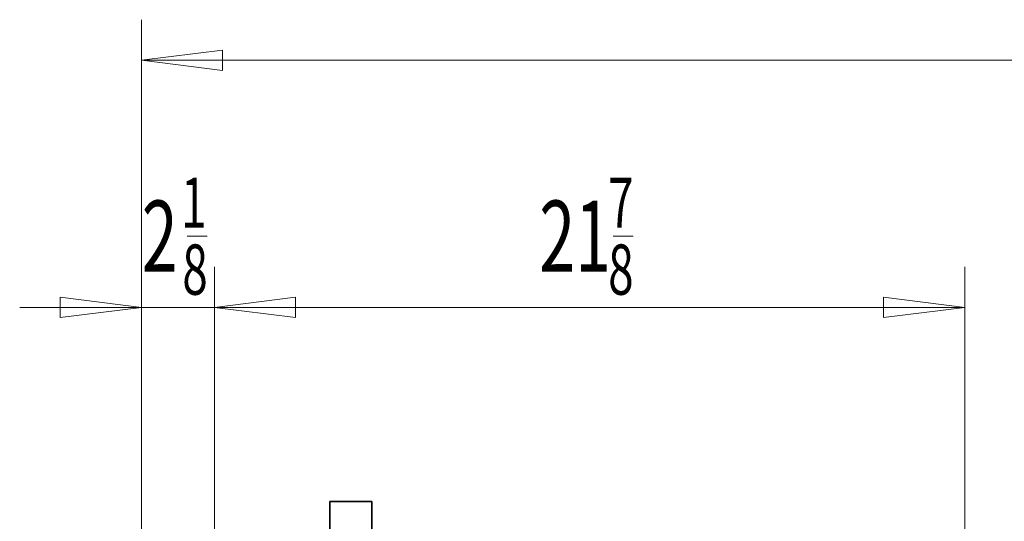
# Model space of a CAD drawing. Extents: x 10 to 277, y -241 to -29.
# Drawn here: x 117 to 158, y -52 to -31 of the extents above; entities that cross this region are included whole.
import ezdxf

# ---------------------------------------------------------------- set-up
doc = ezdxf.new("R2010")
doc.units = 0
doc.header["$MEASUREMENT"] = 0
doc.layers.add('Layer 1', color=7, linetype='Continuous')

# ---------------------------------------------------------------- blocks, each defined once
blk = doc.blocks.new('block 9')
at = {"layer": 'Layer 1', "color": 7, "lineweight": 35, "true_color": 0xffffff}
blk.add_lwpolyline([(131.802, -51.283), (130.055, -51.283)], dxfattribs=at)
blk = doc.blocks.new('block 10')
at = {"layer": 'Layer 1', "color": 7, "lineweight": 35, "true_color": 0xffffff}
blk.add_lwpolyline([(130.055, -51.283), (130.055, -52.692)], dxfattribs=at)
blk = doc.blocks.new('block 11')
at = {"layer": 'Layer 1', "color": 7, "lineweight": 35, "true_color": 0xffffff}
blk.add_lwpolyline([(131.802, -51.283), (131.802, -52.692)], dxfattribs=at)
blk = doc.blocks.new('block 2989')
at = {"layer": 'Layer 1', "color": 2, "true_color": 0xf6eb12, "insert": (138.779, -41.71), "char_height": 2.95816, "attachment_point": 7}
blk.add_mtext('\\fMyriad Pro|b0|i0|c0|p34;\\W0.667;21', dxfattribs=at)
blk = doc.blocks.new('block 2990')
at = {"layer": 'Layer 1', "color": 2, "true_color": 0xf6eb12, "insert": (141.651, -39.882), "char_height": 2.09174, "attachment_point": 7}
blk.add_mtext('\\fMyriad Pro|b0|i0|c0|p34;\\W0.667;7', dxfattribs=at)
blk = doc.blocks.new('block 2991')
at = {"layer": 'Layer 1', "color": 2, "true_color": 0xf6eb12, "insert": (141.651, -42.671), "char_height": 2.09174, "attachment_point": 7}
blk.add_mtext('\\fMyriad Pro|b0|i0|c0|p34;\\W0.667;8', dxfattribs=at)
blk = doc.blocks.new('block 2992')
at = {"layer": 'Layer 1', "color": 2, "lineweight": 9, "true_color": 0xf6eb12}
blk.add_lwpolyline([(141.85, -40.232), (142.687, -40.232)], dxfattribs=at)
blk = doc.blocks.new('block 2997')
at = {"layer": 'Layer 1', "color": 2, "true_color": 0xf6eb12, "insert": (122.212, -41.71), "char_height": 2.95816, "attachment_point": 7}
blk.add_mtext('\\fMyriad Pro|b0|i0|c0|p34;\\W0.667;2', dxfattribs=at)
blk = doc.blocks.new('block 2998')
at = {"layer": 'Layer 1', "color": 2, "true_color": 0xf6eb12, "insert": (123.852, -39.882), "char_height": 2.09174, "attachment_point": 7}
blk.add_mtext('\\fMyriad Pro|b0|i0|c0|p34;\\W0.667;1', dxfattribs=at)
blk = doc.blocks.new('block 2999')
at = {"layer": 'Layer 1', "color": 2, "true_color": 0xf6eb12, "insert": (123.902, -42.671), "char_height": 2.09174, "attachment_point": 7}
blk.add_mtext('\\fMyriad Pro|b0|i0|c0|p34;\\W0.667;8', dxfattribs=at)
blk = doc.blocks.new('block 3000')
at = {"layer": 'Layer 1', "color": 2, "lineweight": 9, "true_color": 0xf6eb12}
blk.add_lwpolyline([(124.101, -40.232), (124.938, -40.232)], dxfattribs=at)
blk = doc.blocks.new('block 3066')
at = {"layer": 'Layer 1', "color": 93, "lineweight": 9, "true_color": 0x69bd45}
blk.add_lwpolyline([(255.284, -32.904), (122.195, -32.904)], dxfattribs=at)
blk = doc.blocks.new('block 3068')
at = {"layer": 'Layer 1', "lineweight": 0}
blk.add_lwpolyline([(122.195, -32.904), (125.576, -33.326), (125.576, -32.481), (122.195, -32.904), (122.195, -32.904)], dxfattribs=at)
blk = doc.blocks.new('block 3070')
at = {"layer": 'Layer 1', "color": 93, "lineweight": 9, "true_color": 0x69bd45}
blk.add_lwpolyline([(122.195, -52.726), (122.195, -31.213)], dxfattribs=at)
blk = doc.blocks.new('block 3082')
at = {"layer": 'Layer 1', "color": 93, "lineweight": 9, "true_color": 0x69bd45}
blk.add_lwpolyline([(125.237, -43.2), (156.509, -43.2)], dxfattribs=at)
blk = doc.blocks.new('block 3083')
at = {"layer": 'Layer 1', "lineweight": 0}
blk.add_lwpolyline([(125.237, -43.2), (128.618, -42.778), (128.618, -43.623), (125.237, -43.2), (125.237, -43.2)], dxfattribs=at)
blk = doc.blocks.new('block 3084')
at = {"layer": 'Layer 1', "lineweight": 0}
blk.add_lwpolyline([(156.509, -43.2), (153.129, -42.778), (153.129, -43.623), (156.509, -43.2), (156.509, -43.2)], dxfattribs=at)
blk = doc.blocks.new('block 3085')
at = {"layer": 'Layer 1', "color": 93, "lineweight": 9, "true_color": 0x69bd45}
blk.add_lwpolyline([(125.237, -53.304), (125.237, -41.51)], dxfattribs=at)
blk = doc.blocks.new('block 3086')
at = {"layer": 'Layer 1', "color": 93, "lineweight": 9, "true_color": 0x69bd45}
blk.add_lwpolyline([(156.509, -53.304), (156.509, -41.51)], dxfattribs=at)
blk = doc.blocks.new('block 3092')
at = {"layer": 'Layer 1', "color": 93, "lineweight": 9, "true_color": 0x69bd45}
blk.add_lwpolyline([(130.309, -43.2), (117.124, -43.2)], dxfattribs=at)
blk = doc.blocks.new('block 3093')
at = {"layer": 'Layer 1', "lineweight": 0}
blk.add_lwpolyline([(125.237, -43.2), (128.618, -43.623), (128.618, -42.778), (125.237, -43.2), (125.237, -43.2)], dxfattribs=at)
blk = doc.blocks.new('block 3094')
at = {"layer": 'Layer 1', "lineweight": 0}
blk.add_lwpolyline([(122.195, -43.2), (118.814, -43.623), (118.814, -42.778), (122.195, -43.2), (122.195, -43.2)], dxfattribs=at)
blk = doc.blocks.new('block 3095')
at = {"layer": 'Layer 1', "color": 93, "lineweight": 9, "true_color": 0x69bd45}
blk.add_lwpolyline([(125.237, -53.304), (125.237, -41.51)], dxfattribs=at)
blk = doc.blocks.new('block 3096')
at = {"layer": 'Layer 1', "color": 93, "lineweight": 9, "true_color": 0x69bd45}
blk.add_lwpolyline([(122.195, -53.304), (122.195, -41.51)], dxfattribs=at)

msp = doc.modelspace()

# ---------------------------------------------------------------- block references
at = {"layer": 'Layer 1'}
for name in ['block 3070', 'block 3068', 'block 3066', 'block 2998', 'block 2990', 'block 2997', 'block 2989', 'block 2999', 'block 3000', 'block 2991', 'block 2992', 'block 3096', 'block 3085', 'block 3095', 'block 3086', 'block 3094', 'block 3083', 'block 3093', 'block 3084', 'block 3092', 'block 3082', 'block 9', 'block 10', 'block 11']:
    msp.add_blockref(name, (0, 0), dxfattribs=at)

doc.saveas('drawing.dxf')
